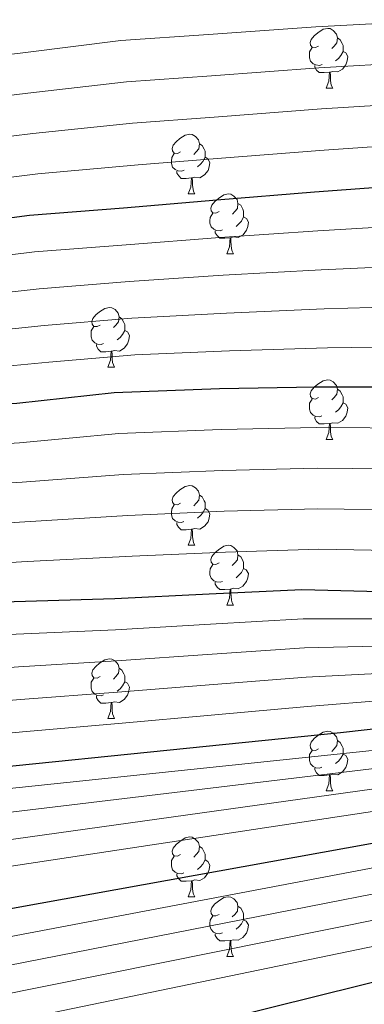
# Model space of a CAD drawing. Units: metres. Extents: x 585864 to 590356, y 4747083 to 4750110.
# Drawn here: x 587826 to 587884, y 4748918 to 4749083 of the extents above; entities that cross this region are included whole.
import ezdxf

# ---------------------------------------------------------------- set-up
doc = ezdxf.new("R2010")
doc.units = ezdxf.units.M
doc.header["$MEASUREMENT"] = 0
for name, color, linetype, lineweight in [('Level 36', 19, 'Continuous', 40), ('Level 4', 36, 'Continuous', 30), ('Level 5', 36, 'Continuous', 0)]:
    doc.layers.add(name, color=color, linetype=linetype, lineweight=lineweight)

msp = doc.modelspace()

# ---------------------------------------------------------------- linework, layer by layer
at = {"layer": 'Level 36', "color": 92, "linetype": 'Continuous', "lineweight": 0}
for points in [[(587876.17, 4749078.87, 0.01), (587875.64, 4749078.6, 0.01), (587875.11, 4749078.66, 0.01), (587874.84, 4749079.03, 0.01), (587874.79, 4749079.46, 0.01), (587874.95, 4749079.98, 0.01), (587875.43, 4749080.57, 0.01), (587876.06, 4749081.1, 0.01), (587876.96, 4749081.68, 0.01), (587877.71, 4749081.84, 0.01), (587878.14, 4749081.79, 0.01), (587878.66, 4749081.48, 0.01), (587879.2, 4749080.89, 0.01), (587879.36, 4749080.25, 0.01), (587879.24, 4749079.4, 0.01), (587878.82, 4749078.87, 0.01), (587878.4, 4749078.44, 0.01)], [(587879.36, 4749080.25, 0.01), (587879.83, 4749079.94, 0.01), (587880.14, 4749079.3, 0.01), (587880.3, 4749078.98, 0.01), (587880.3, 4749078.4, 0.01), (587880.3, 4749077.97, 0.01), (587879.94, 4749077.28, 0.01), (587879.52, 4749076.8, 0.01), (587879.04, 4749076.38, 0.01)], [(587876.76, 4749075.79, 0.01), (587876.33, 4749075.63, 0.01), (587875.74, 4749075.69, 0.01), (587875.27, 4749075.9, 0.01), (587874.84, 4749076.32, 0.01), (587874.63, 4749076.91, 0.01), (587874.63, 4749077.33, 0.01), (587874.68, 4749077.92, 0.01), (587875.11, 4749078.6, 0.01)], [(587880.3, 4749077.97, 0.01), (587880.76, 4749077.72, 0.01), (587881.1, 4749077.1, 0.01), (587881, 4749076.38, 0.01), (587880.78, 4749075.74, 0.01), (587880.2, 4749075, 0.01), (587879.4, 4749074.52, 0.01), (587878.56, 4749074.62, 0.01), (587878.12, 4749074.5, 0.01)], [(587878.02, 4749074.5, 0.01), (587877.12, 4749074.41, 0.01), (587876.28, 4749074.41, 0.01), (587875.86, 4749074.84, 0.01), (587875.54, 4749075.32, 0.01), (587875.54, 4749075.63, 0.01)], [(587877.47, 4749071.81, 0.01), (587877.9, 4749072.97, 0.01), (587878.02, 4749074.5, 0.01), (587878.12, 4749074.5, 0.01), (587878.16, 4749073.91, 0.01), (587878.2, 4749073.22, 0.01), (587878.26, 4749072.61, 0.01), (587878.38, 4749072.21, 0.01), (587878.6, 4749071.81, 0.01)], [(587877.47, 4749071.81, 0.01), (587878.6, 4749071.81, 0.01)], [(587852.98, 4749061.1, 0.01), (587852.45, 4749060.84, 0.01), (587851.92, 4749060.89, 0.01), (587851.66, 4749061.26, 0.01), (587851.6, 4749061.69, 0.01), (587851.76, 4749062.21, 0.01), (587852.24, 4749062.8, 0.01), (587852.88, 4749063.33, 0.01), (587853.78, 4749063.92, 0.01), (587854.52, 4749064.08, 0.01), (587854.95, 4749064.02, 0.01), (587855.48, 4749063.71, 0.01), (587856.01, 4749063.12, 0.01), (587856.17, 4749062.48, 0.01), (587856.06, 4749061.63, 0.01), (587855.63, 4749061.1, 0.01), (587855.21, 4749060.68, 0.01)], [(587856.17, 4749062.48, 0.01), (587856.64, 4749062.17, 0.01), (587856.96, 4749061.53, 0.01), (587857.12, 4749061.21, 0.01), (587857.12, 4749060.63, 0.01), (587857.12, 4749060.2, 0.01), (587856.75, 4749059.51, 0.01), (587856.33, 4749059.03, 0.01), (587855.85, 4749058.61, 0.01)], [(587853.57, 4749058.02, 0.01), (587853.14, 4749057.86, 0.01), (587852.56, 4749057.92, 0.01), (587852.08, 4749058.13, 0.01), (587851.66, 4749058.56, 0.01), (587851.44, 4749059.14, 0.01), (587851.44, 4749059.56, 0.01), (587851.5, 4749060.15, 0.01), (587851.92, 4749060.84, 0.01)], [(587857.12, 4749060.2, 0.01), (587857.57, 4749059.95, 0.01), (587857.92, 4749059.34, 0.01), (587857.81, 4749058.61, 0.01), (587857.6, 4749057.97, 0.01), (587857.01, 4749057.23, 0.01), (587856.22, 4749056.75, 0.01), (587855.37, 4749056.86, 0.01), (587854.94, 4749056.73, 0.01)], [(587854.83, 4749056.73, 0.01), (587853.94, 4749056.64, 0.01), (587853.09, 4749056.64, 0.01), (587852.67, 4749057.07, 0.01), (587852.35, 4749057.55, 0.01), (587852.35, 4749057.86, 0.01)], [(587854.28, 4749054.04, 0.01), (587854.72, 4749055.2, 0.01), (587854.83, 4749056.73, 0.01), (587854.94, 4749056.73, 0.01), (587854.97, 4749056.14, 0.01), (587855.01, 4749055.46, 0.01), (587855.08, 4749054.84, 0.01), (587855.19, 4749054.44, 0.01), (587855.41, 4749054.04, 0.01)], [(587854.28, 4749054.04, 0.01), (587855.41, 4749054.04, 0.01)], [(587859.46, 4749051.07, 0.01), (587858.93, 4749050.8, 0.01), (587858.4, 4749050.86, 0.01), (587858.13, 4749051.23, 0.01), (587858.08, 4749051.65, 0.01), (587858.24, 4749052.17, 0.01), (587858.72, 4749052.77, 0.01), (587859.35, 4749053.3, 0.01), (587860.25, 4749053.88, 0.01), (587861, 4749054.04, 0.01), (587861.42, 4749053.99, 0.01), (587861.95, 4749053.67, 0.01), (587862.48, 4749053.09, 0.01), (587862.64, 4749052.45, 0.01), (587862.53, 4749051.6, 0.01), (587862.11, 4749051.07, 0.01), (587861.69, 4749050.64, 0.01)], [(587862.64, 4749052.45, 0.01), (587863.12, 4749052.13, 0.01), (587863.43, 4749051.49, 0.01), (587863.59, 4749051.17, 0.01), (587863.59, 4749050.59, 0.01), (587863.59, 4749050.17, 0.01), (587863.22, 4749049.48, 0.01), (587862.8, 4749049, 0.01), (587862.32, 4749048.58, 0.01)], [(587860.04, 4749047.99, 0.01), (587859.62, 4749047.83, 0.01), (587859.03, 4749047.89, 0.01), (587858.56, 4749048.1, 0.01), (587858.13, 4749048.52, 0.01), (587857.92, 4749049.11, 0.01), (587857.92, 4749049.53, 0.01), (587857.97, 4749050.11, 0.01), (587858.4, 4749050.8, 0.01)], [(587863.59, 4749050.17, 0.01), (587864.05, 4749049.92, 0.01), (587864.39, 4749049.3, 0.01), (587864.28, 4749048.58, 0.01), (587864.07, 4749047.94, 0.01), (587863.49, 4749047.2, 0.01), (587862.69, 4749046.72, 0.01), (587861.84, 4749046.82, 0.01), (587861.41, 4749046.69, 0.01)], [(587861.3, 4749046.69, 0.01), (587860.41, 4749046.61, 0.01), (587859.57, 4749046.61, 0.01), (587859.14, 4749047.04, 0.01), (587858.82, 4749047.51, 0.01), (587858.82, 4749047.83, 0.01)], [(587860.76, 4749044.01, 0.01), (587861.19, 4749045.17, 0.01), (587861.3, 4749046.69, 0.01), (587861.41, 4749046.69, 0.01), (587861.45, 4749046.11, 0.01), (587861.48, 4749045.42, 0.01), (587861.55, 4749044.81, 0.01), (587861.67, 4749044.41, 0.01), (587861.88, 4749044.01, 0.01)], [(587860.76, 4749044.01, 0.01), (587861.88, 4749044.01, 0.01)], [(587839.48, 4749032.02, 0.01), (587838.95, 4749031.76, 0.01), (587838.42, 4749031.81, 0.01), (587838.15, 4749032.18, 0.01), (587838.1, 4749032.6, 0.01), (587838.26, 4749033.12, 0.01), (587838.74, 4749033.72, 0.01), (587839.37, 4749034.25, 0.01), (587840.27, 4749034.83, 0.01), (587841.02, 4749034.99, 0.01), (587841.44, 4749034.94, 0.01), (587841.97, 4749034.62, 0.01), (587842.5, 4749034.04, 0.01), (587842.66, 4749033.4, 0.01), (587842.55, 4749032.55, 0.01), (587842.13, 4749032.02, 0.01), (587841.71, 4749031.59, 0.01)], [(587842.66, 4749033.4, 0.01), (587843.14, 4749033.08, 0.01), (587843.45, 4749032.44, 0.01), (587843.61, 4749032.12, 0.01), (587843.61, 4749031.54, 0.01), (587843.61, 4749031.12, 0.01), (587843.24, 4749030.43, 0.01), (587842.82, 4749029.95, 0.01), (587842.34, 4749029.53, 0.01)], [(587840.06, 4749028.94, 0.01), (587839.64, 4749028.78, 0.01), (587839.05, 4749028.84, 0.01), (587838.58, 4749029.05, 0.01), (587838.15, 4749029.48, 0.01), (587837.94, 4749030.06, 0.01), (587837.94, 4749030.48, 0.01), (587837.99, 4749031.06, 0.01), (587838.42, 4749031.76, 0.01)], [(587843.61, 4749031.12, 0.01), (587844.07, 4749030.87, 0.01), (587844.41, 4749030.25, 0.01), (587844.3, 4749029.53, 0.01), (587844.09, 4749028.89, 0.01), (587843.51, 4749028.15, 0.01), (587842.71, 4749027.67, 0.01), (587841.86, 4749027.78, 0.01), (587841.43, 4749027.64, 0.01)], [(587841.32, 4749027.64, 0.01), (587840.43, 4749027.56, 0.01), (587839.59, 4749027.56, 0.01), (587839.16, 4749027.99, 0.01), (587838.84, 4749028.46, 0.01), (587838.84, 4749028.78, 0.01)], [(587840.78, 4749024.96, 0.01), (587841.21, 4749026.12, 0.01), (587841.32, 4749027.64, 0.01), (587841.43, 4749027.64, 0.01), (587841.47, 4749027.06, 0.01), (587841.5, 4749026.38, 0.01), (587841.57, 4749025.76, 0.01), (587841.69, 4749025.36, 0.01), (587841.9, 4749024.96, 0.01)], [(587840.78, 4749024.96, 0.01), (587841.9, 4749024.96, 0.01)], [(587876.17, 4749019.88, 0.01), (587875.64, 4749019.61, 0.01), (587875.11, 4749019.67, 0.01), (587874.84, 4749020.04, 0.01), (587874.79, 4749020.46, 0.01), (587874.95, 4749020.98, 0.01), (587875.43, 4749021.58, 0.01), (587876.06, 4749022.11, 0.01), (587876.96, 4749022.69, 0.01), (587877.71, 4749022.85, 0.01), (587878.13, 4749022.8, 0.01), (587878.66, 4749022.48, 0.01), (587879.19, 4749021.9, 0.01), (587879.35, 4749021.26, 0.01), (587879.24, 4749020.41, 0.01), (587878.82, 4749019.88, 0.01), (587878.4, 4749019.45, 0.01)], [(587879.35, 4749021.26, 0.01), (587879.83, 4749020.94, 0.01), (587880.14, 4749020.3, 0.01), (587880.3, 4749019.98, 0.01), (587880.3, 4749019.4, 0.01), (587880.3, 4749018.98, 0.01), (587879.93, 4749018.29, 0.01), (587879.51, 4749017.81, 0.01), (587879.03, 4749017.39, 0.01)], [(587876.75, 4749016.8, 0.01), (587876.33, 4749016.64, 0.01), (587875.74, 4749016.7, 0.01), (587875.27, 4749016.91, 0.01), (587874.84, 4749017.33, 0.01), (587874.63, 4749017.92, 0.01), (587874.63, 4749018.34, 0.01), (587874.68, 4749018.92, 0.01), (587875.11, 4749019.61, 0.01)], [(587880.3, 4749018.98, 0.01), (587880.76, 4749018.73, 0.01), (587881.1, 4749018.11, 0.01), (587880.99, 4749017.39, 0.01), (587880.78, 4749016.75, 0.01), (587880.2, 4749016.01, 0.01), (587879.4, 4749015.53, 0.01), (587878.55, 4749015.63, 0.01), (587878.12, 4749015.5, 0.01)], [(587878.01, 4749015.5, 0.01), (587877.12, 4749015.42, 0.01), (587876.28, 4749015.42, 0.01), (587875.85, 4749015.85, 0.01), (587875.53, 4749016.32, 0.01), (587875.53, 4749016.64, 0.01)], [(587877.47, 4749012.82, 0.01), (587877.9, 4749013.98, 0.01), (587878.01, 4749015.5, 0.01), (587878.12, 4749015.5, 0.01), (587878.16, 4749014.92, 0.01), (587878.19, 4749014.23, 0.01), (587878.26, 4749013.62, 0.01), (587878.38, 4749013.22, 0.01), (587878.59, 4749012.82, 0.01)], [(587877.47, 4749012.82, 0.01), (587878.59, 4749012.82, 0.01)], [(587852.98, 4749002.11, 0.01), (587852.45, 4749001.85, 0.01), (587851.92, 4749001.9, 0.01), (587851.66, 4749002.27, 0.01), (587851.6, 4749002.7, 0.01), (587851.76, 4749003.22, 0.01), (587852.24, 4749003.81, 0.01), (587852.88, 4749004.34, 0.01), (587853.78, 4749004.93, 0.01), (587854.52, 4749005.09, 0.01), (587854.95, 4749005.03, 0.01), (587855.48, 4749004.72, 0.01), (587856, 4749004.13, 0.01), (587856.16, 4749003.49, 0.01), (587856.06, 4749002.64, 0.01), (587855.63, 4749002.11, 0.01), (587855.21, 4749001.69, 0.01)], [(587856.16, 4749003.49, 0.01), (587856.64, 4749003.18, 0.01), (587856.96, 4749002.54, 0.01), (587857.12, 4749002.22, 0.01), (587857.12, 4749001.64, 0.01), (587857.12, 4749001.21, 0.01), (587856.74, 4749000.52, 0.01), (587856.32, 4749000.04, 0.01), (587855.84, 4748999.62, 0.01)], [(587853.56, 4748999.03, 0.01), (587853.14, 4748998.87, 0.01), (587852.56, 4748998.93, 0.01), (587852.08, 4748999.14, 0.01), (587851.66, 4748999.57, 0.01), (587851.44, 4749000.15, 0.01), (587851.44, 4749000.57, 0.01), (587851.5, 4749001.16, 0.01), (587851.92, 4749001.85, 0.01)], [(587857.12, 4749001.21, 0.01), (587857.57, 4749000.96, 0.01), (587857.92, 4749000.35, 0.01), (587857.8, 4748999.62, 0.01), (587857.6, 4748998.98, 0.01), (587857.01, 4748998.24, 0.01), (587856.22, 4748997.76, 0.01), (587855.36, 4748997.87, 0.01), (587854.94, 4748997.74, 0.01)], [(587854.82, 4748997.74, 0.01), (587853.94, 4748997.65, 0.01), (587853.09, 4748997.65, 0.01), (587852.66, 4748998.08, 0.01), (587852.34, 4748998.56, 0.01), (587852.34, 4748998.87, 0.01)], [(587854.28, 4748995.05, 0.01), (587854.72, 4748996.21, 0.01), (587854.82, 4748997.74, 0.01), (587854.94, 4748997.74, 0.01), (587854.97, 4748997.15, 0.01), (587855, 4748996.47, 0.01), (587855.08, 4748995.85, 0.01), (587855.19, 4748995.45, 0.01), (587855.4, 4748995.05, 0.01)], [(587854.28, 4748995.05, 0.01), (587855.4, 4748995.05, 0.01)], [(587859.46, 4748992.08, 0.01), (587858.92, 4748991.81, 0.01), (587858.4, 4748991.87, 0.01), (587858.13, 4748992.24, 0.01), (587858.08, 4748992.66, 0.01), (587858.24, 4748993.18, 0.01), (587858.72, 4748993.78, 0.01), (587859.35, 4748994.31, 0.01), (587860.25, 4748994.89, 0.01), (587861, 4748995.05, 0.01), (587861.42, 4748995, 0.01), (587861.95, 4748994.68, 0.01), (587862.48, 4748994.1, 0.01), (587862.64, 4748993.46, 0.01), (587862.53, 4748992.61, 0.01), (587862.1, 4748992.08, 0.01), (587861.68, 4748991.65, 0.01)], [(587862.64, 4748993.46, 0.01), (587863.12, 4748993.14, 0.01), (587863.43, 4748992.5, 0.01), (587863.59, 4748992.18, 0.01), (587863.59, 4748991.6, 0.01), (587863.59, 4748991.18, 0.01), (587863.22, 4748990.49, 0.01), (587862.8, 4748990.01, 0.01), (587862.32, 4748989.59, 0.01)], [(587860.04, 4748989, 0.01), (587859.62, 4748988.84, 0.01), (587859.03, 4748988.9, 0.01), (587858.56, 4748989.11, 0.01), (587858.13, 4748989.53, 0.01), (587857.92, 4748990.12, 0.01), (587857.92, 4748990.54, 0.01), (587857.97, 4748991.12, 0.01), (587858.4, 4748991.81, 0.01)], [(587863.59, 4748991.18, 0.01), (587864.04, 4748990.93, 0.01), (587864.39, 4748990.31, 0.01), (587864.28, 4748989.59, 0.01), (587864.07, 4748988.95, 0.01), (587863.48, 4748988.21, 0.01), (587862.69, 4748987.73, 0.01), (587861.84, 4748987.83, 0.01), (587861.41, 4748987.7, 0.01)], [(587861.3, 4748987.7, 0.01), (587860.41, 4748987.62, 0.01), (587859.56, 4748987.62, 0.01), (587859.14, 4748988.05, 0.01), (587858.82, 4748988.52, 0.01), (587858.82, 4748988.84, 0.01)], [(587860.76, 4748985.02, 0.01), (587861.19, 4748986.18, 0.01), (587861.3, 4748987.7, 0.01), (587861.41, 4748987.7, 0.01), (587861.44, 4748987.12, 0.01), (587861.48, 4748986.43, 0.01), (587861.55, 4748985.82, 0.01), (587861.66, 4748985.42, 0.01), (587861.88, 4748985.02, 0.01)], [(587860.76, 4748985.02, 0.01), (587861.88, 4748985.02, 0.01)], [(587839.48, 4748973.03, 0.01), (587838.95, 4748972.76, 0.01), (587838.42, 4748972.82, 0.01), (587838.15, 4748973.19, 0.01), (587838.1, 4748973.61, 0.01), (587838.26, 4748974.13, 0.01), (587838.74, 4748974.73, 0.01), (587839.37, 4748975.26, 0.01), (587840.27, 4748975.84, 0.01), (587841.02, 4748976, 0.01), (587841.44, 4748975.95, 0.01), (587841.97, 4748975.63, 0.01), (587842.5, 4748975.05, 0.01), (587842.66, 4748974.41, 0.01), (587842.55, 4748973.56, 0.01), (587842.13, 4748973.03, 0.01), (587841.71, 4748972.6, 0.01)], [(587842.66, 4748974.41, 0.01), (587843.14, 4748974.09, 0.01), (587843.45, 4748973.45, 0.01), (587843.61, 4748973.13, 0.01), (587843.61, 4748972.55, 0.01), (587843.61, 4748972.13, 0.01), (587843.24, 4748971.44, 0.01), (587842.82, 4748970.96, 0.01), (587842.34, 4748970.54, 0.01)], [(587840.06, 4748969.95, 0.01), (587839.64, 4748969.79, 0.01), (587839.05, 4748969.85, 0.01), (587838.58, 4748970.06, 0.01), (587838.15, 4748970.48, 0.01), (587837.94, 4748971.07, 0.01), (587837.94, 4748971.49, 0.01), (587837.99, 4748972.07, 0.01), (587838.42, 4748972.76, 0.01)], [(587843.61, 4748972.13, 0.01), (587844.07, 4748971.88, 0.01), (587844.41, 4748971.26, 0.01), (587844.3, 4748970.54, 0.01), (587844.09, 4748969.9, 0.01), (587843.51, 4748969.16, 0.01), (587842.71, 4748968.68, 0.01), (587841.86, 4748968.78, 0.01), (587841.43, 4748968.65, 0.01)], [(587841.32, 4748968.65, 0.01), (587840.43, 4748968.57, 0.01), (587839.59, 4748968.57, 0.01), (587839.16, 4748969, 0.01), (587838.84, 4748969.47, 0.01), (587838.84, 4748969.79, 0.01)], [(587840.78, 4748965.97, 0.01), (587841.21, 4748967.13, 0.01), (587841.32, 4748968.65, 0.01), (587841.43, 4748968.65, 0.01), (587841.47, 4748968.07, 0.01), (587841.5, 4748967.38, 0.01), (587841.57, 4748966.77, 0.01), (587841.69, 4748966.37, 0.01), (587841.9, 4748965.97, 0.01)], [(587840.78, 4748965.97, 0.01), (587841.9, 4748965.97, 0.01)], [(587876.17, 4748960.89, 0.01), (587875.64, 4748960.62, 0.01), (587875.11, 4748960.68, 0.01), (587874.84, 4748961.05, 0.01), (587874.79, 4748961.47, 0.01), (587874.95, 4748961.99, 0.01), (587875.43, 4748962.59, 0.01), (587876.06, 4748963.12, 0.01), (587876.96, 4748963.7, 0.01), (587877.71, 4748963.86, 0.01), (587878.13, 4748963.81, 0.01), (587878.66, 4748963.49, 0.01), (587879.19, 4748962.91, 0.01), (587879.35, 4748962.27, 0.01), (587879.24, 4748961.42, 0.01), (587878.82, 4748960.89, 0.01), (587878.4, 4748960.46, 0.01)], [(587879.35, 4748962.27, 0.01), (587879.83, 4748961.95, 0.01), (587880.14, 4748961.31, 0.01), (587880.3, 4748960.99, 0.01), (587880.3, 4748960.41, 0.01), (587880.3, 4748959.99, 0.01), (587879.93, 4748959.3, 0.01), (587879.51, 4748958.82, 0.01), (587879.03, 4748958.4, 0.01)], [(587876.75, 4748957.81, 0.01), (587876.33, 4748957.65, 0.01), (587875.74, 4748957.71, 0.01), (587875.27, 4748957.92, 0.01), (587874.84, 4748958.34, 0.01), (587874.63, 4748958.93, 0.01), (587874.63, 4748959.35, 0.01), (587874.68, 4748959.93, 0.01), (587875.11, 4748960.62, 0.01)], [(587880.3, 4748959.99, 0.01), (587880.76, 4748959.74, 0.01), (587881.1, 4748959.12, 0.01), (587880.99, 4748958.4, 0.01), (587880.78, 4748957.76, 0.01), (587880.2, 4748957.02, 0.01), (587879.4, 4748956.54, 0.01), (587878.55, 4748956.64, 0.01), (587878.12, 4748956.51, 0.01)], [(587878.01, 4748956.51, 0.01), (587877.12, 4748956.43, 0.01), (587876.28, 4748956.43, 0.01), (587875.85, 4748956.86, 0.01), (587875.53, 4748957.33, 0.01), (587875.53, 4748957.65, 0.01)], [(587877.47, 4748953.83, 0.01), (587877.9, 4748954.99, 0.01), (587878.01, 4748956.51, 0.01), (587878.12, 4748956.51, 0.01), (587878.16, 4748955.93, 0.01), (587878.19, 4748955.24, 0.01), (587878.26, 4748954.63, 0.01), (587878.38, 4748954.23, 0.01), (587878.59, 4748953.83, 0.01)], [(587877.47, 4748953.83, 0.01), (587878.59, 4748953.83, 0.01)], [(587852.98, 4748943.12, 0.01), (587852.45, 4748942.85, 0.01), (587851.92, 4748942.91, 0.01), (587851.65, 4748943.28, 0.01), (587851.6, 4748943.7, 0.01), (587851.76, 4748944.22, 0.01), (587852.24, 4748944.82, 0.01), (587852.87, 4748945.35, 0.01), (587853.77, 4748945.93, 0.01), (587854.52, 4748946.09, 0.01), (587854.94, 4748946.04, 0.01), (587855.47, 4748945.72, 0.01), (587856, 4748945.14, 0.01), (587856.16, 4748944.5, 0.01), (587856.05, 4748943.65, 0.01), (587855.63, 4748943.12, 0.01), (587855.21, 4748942.69, 0.01)], [(587856.16, 4748944.5, 0.01), (587856.64, 4748944.18, 0.01), (587856.95, 4748943.54, 0.01), (587857.11, 4748943.22, 0.01), (587857.11, 4748942.64, 0.01), (587857.11, 4748942.22, 0.01), (587856.74, 4748941.53, 0.01), (587856.32, 4748941.05, 0.01), (587855.84, 4748940.63, 0.01)], [(587853.56, 4748940.04, 0.01), (587853.14, 4748939.88, 0.01), (587852.55, 4748939.94, 0.01), (587852.08, 4748940.15, 0.01), (587851.65, 4748940.57, 0.01), (587851.44, 4748941.16, 0.01), (587851.44, 4748941.58, 0.01), (587851.49, 4748942.16, 0.01), (587851.92, 4748942.85, 0.01)], [(587857.11, 4748942.22, 0.01), (587857.57, 4748941.97, 0.01), (587857.91, 4748941.35, 0.01), (587857.8, 4748940.63, 0.01), (587857.59, 4748939.99, 0.01), (587857.01, 4748939.25, 0.01), (587856.21, 4748938.77, 0.01), (587855.36, 4748938.87, 0.01), (587854.93, 4748938.74, 0.01)], [(587854.82, 4748938.74, 0.01), (587853.93, 4748938.66, 0.01), (587853.09, 4748938.66, 0.01), (587852.66, 4748939.09, 0.01), (587852.34, 4748939.56, 0.01), (587852.34, 4748939.88, 0.01)], [(587854.28, 4748936.06, 0.01), (587854.71, 4748937.22, 0.01), (587854.82, 4748938.74, 0.01), (587854.93, 4748938.74, 0.01), (587854.97, 4748938.16, 0.01), (587855, 4748937.47, 0.01), (587855.07, 4748936.86, 0.01), (587855.19, 4748936.46, 0.01), (587855.4, 4748936.06, 0.01)], [(587854.28, 4748936.06, 0.01), (587855.4, 4748936.06, 0.01)], [(587859.45, 4748933.08, 0.01), (587858.92, 4748932.82, 0.01), (587858.39, 4748932.87, 0.01), (587858.13, 4748933.24, 0.01), (587858.07, 4748933.67, 0.01), (587858.23, 4748934.19, 0.01), (587858.71, 4748934.78, 0.01), (587859.35, 4748935.31, 0.01), (587860.25, 4748935.9, 0.01), (587860.99, 4748936.06, 0.01), (587861.42, 4748936, 0.01), (587861.95, 4748935.69, 0.01), (587862.48, 4748935.1, 0.01), (587862.64, 4748934.46, 0.01), (587862.53, 4748933.61, 0.01), (587862.1, 4748933.08, 0.01), (587861.68, 4748932.66, 0.01)], [(587862.64, 4748934.46, 0.01), (587863.11, 4748934.15, 0.01), (587863.43, 4748933.51, 0.01), (587863.59, 4748933.19, 0.01), (587863.59, 4748932.61, 0.01), (587863.59, 4748932.18, 0.01), (587863.22, 4748931.49, 0.01), (587862.8, 4748931.01, 0.01), (587862.32, 4748930.59, 0.01)], [(587860.04, 4748930, 0.01), (587859.61, 4748929.84, 0.01), (587859.03, 4748929.9, 0.01), (587858.55, 4748930.11, 0.01), (587858.13, 4748930.54, 0.01), (587857.91, 4748931.12, 0.01), (587857.91, 4748931.54, 0.01), (587857.97, 4748932.13, 0.01), (587858.39, 4748932.82, 0.01)], [(587863.59, 4748932.18, 0.01), (587864.04, 4748931.93, 0.01), (587864.39, 4748931.32, 0.01), (587864.28, 4748930.59, 0.01), (587864.07, 4748929.95, 0.01), (587863.48, 4748929.21, 0.01), (587862.69, 4748928.73, 0.01), (587861.84, 4748928.84, 0.01), (587861.41, 4748928.71, 0.01)], [(587861.3, 4748928.71, 0.01), (587860.41, 4748928.62, 0.01), (587859.56, 4748928.62, 0.01), (587859.14, 4748929.05, 0.01), (587858.82, 4748929.53, 0.01), (587858.82, 4748929.84, 0.01)], [(587860.75, 4748926.02, 0.01), (587861.19, 4748927.18, 0.01), (587861.3, 4748928.71, 0.01), (587861.41, 4748928.71, 0.01), (587861.44, 4748928.12, 0.01), (587861.48, 4748927.44, 0.01), (587861.55, 4748926.82, 0.01), (587861.66, 4748926.42, 0.01), (587861.88, 4748926.02, 0.01)], [(587860.75, 4748926.02, 0.01), (587861.88, 4748926.02, 0.01)]]:
    msp.add_polyline3d(points, dxfattribs=at)
at = {"layer": 'Level 4', "color": 36, "linetype": 'Continuous', "lineweight": 30}
for points in [[(587675.97, 4749032.56, 1050.01), (587730.01, 4749038.6, 1050.01), (587746.37, 4749039.44, 1050.01), (587762.24, 4749041.2, 1050.01), (587779.07, 4749043.72, 1050.01), (587796.06, 4749045.77, 1050.01), (587811.49, 4749048.36, 1050.01), (587827.61, 4749050.47, 1050.01), (587843.39, 4749051.69, 1050.01), (587859.07, 4749053.03, 1050.01), (587875.52, 4749054.38, 1050.01), (587891.49, 4749055.59, 1050.01), (587907.68, 4749056.33, 1050.01), (587979.87, 4749053.61, 1050.01), (587997.98, 4749053.48, 1050.01), (588013.28, 4749053.38, 1050.01), (588029.98, 4749053.35, 1050.01), (588046.37, 4749053.35, 1050.01), (588061.69, 4749053.35, 1050.01)], [(587676.77, 4749004.72, 1075.01), (587757.76, 4749014.44, 1075.01), (587775.77, 4749015.56, 1075.01), (587791.65, 4749016.27, 1075.01), (587809.02, 4749017.84, 1075.01), (587825.47, 4749018.92, 1075.01), (587841.85, 4749020.72, 1075.01), (587859.55, 4749021.35, 1075.01), (587875.71, 4749021.64, 1075.01), (587893.82, 4749021.64, 1075.01), (587909.02, 4749021.64, 1075.01), (587970.75, 4749016.84, 1075.01), (587986.78, 4749015.46, 1075.01), (588002.59, 4749014.41, 1075.01), (588018.14, 4749013.9, 1075.01), (588035.04, 4749012.1, 1075.01), (588050.36, 4749011.85, 1075.01), (588067.55, 4749011.24, 1075.01)], [(587673.6, 4748968.7, 1100.01), (587712.54, 4748977.72, 1100.01), (587714.65, 4748977.72, 1100.01), (587730.59, 4748977.72, 1100.01), (587746.49, 4748978.56, 1100.01), (587762.68, 4748979.87, 1100.01), (587778.78, 4748981.28, 1100.01), (587794.2, 4748983.04, 1100.01), (587809.6, 4748984.64, 1100.01), (587825.02, 4748985.63, 1100.01), (587841.92, 4748986.14, 1100.01), (587857.79, 4748986.91, 1100.01), (587873.37, 4748987.64, 1100.01), (587888.64, 4748987.23, 1100.01), (587972.57, 4748985.91, 1100.01), (587988.48, 4748985.88, 1100.01), (588006.43, 4748985.94, 1100.01), (588022.11, 4748985.43, 1100.01), (588040.95, 4748986.78, 1100.01), (588058.88, 4748988.63, 1100.01)], [(587447.72, 4748943.42, 1125.01), (587453.31, 4748942.95, 1125.01), (587469.66, 4748942.34, 1125.01), (587486.46, 4748942.43, 1125.01), (587503.45, 4748943.14, 1125.01), (587521.12, 4748945.34, 1125.01), (587538.68, 4748946.94, 1125.01), (587555.1, 4748949.95, 1125.01), (587571.39, 4748950.91, 1125.01), (587588.99, 4748950.91, 1125.01), (587604.35, 4748950.91, 1125.01), (587619.68, 4748950.91, 1125.01), (587637.95, 4748950.91, 1125.01), (587653.08, 4748950.91, 1125.01), (587670.65, 4748950.91, 1125.01), (587792.83, 4748954.78, 1125.01), (587879.87, 4748963.64, 1125.01), (588008.7, 4748978.1, 1125.01), (588026.39, 4748976.56, 1125.01), (588044.63, 4748978.35, 1125.01), (588060.34, 4748980.06, 1125.01)], [(587663.96, 4748923.04, 1150.01), (587770.17, 4748931.07, 1150.01), (587820.67, 4748933.4, 1150.01), (587936.99, 4748954.39, 1150.01), (587938.17, 4748954.97, 1150.01), (587939.74, 4748955.29, 1150.01), (587955.64, 4748958.1, 1150.01), (587972.03, 4748959.96, 1150.01), (587989.37, 4748962.39, 1150.01), (588005.79, 4748964.41, 1150.01), (588024.12, 4748965.27, 1150.01), (588039.32, 4748967.1, 1150.01), (588055.96, 4748969.08, 1150.01)], [(587650.68, 4748902.53, 1175.01), (587767.61, 4748903.87, 1175.01), (587792, 4748906.3, 1175.01), (587812.7, 4748908.54, 1175.01), (587828.92, 4748910.84, 1175.01), (587845.47, 4748913.28, 1175.01), (587861.12, 4748915.71, 1175.01), (587912.35, 4748928.41, 1175.01), (587926.94, 4748932.31, 1175.01), (587986.56, 4748944.31, 1175.01), (588002.17, 4748945.72, 1175.01), (588018.4, 4748947.77, 1175.01), (588036.32, 4748949.78, 1175.01), (588051.84, 4748952.12, 1175.01), (588068.22, 4748954.07, 1175.01)]]:
    msp.add_polyline3d(points, dxfattribs=at)
at = {"layer": 'Level 5', "color": 36, "linetype": 'Continuous', "lineweight": 0}
for points in [[(587673.95, 4749056.52, 1030.01), (587745.35, 4749064.2, 1030.01), (587762.09, 4749065.89, 1030.01), (587766.24, 4749066.72, 1030.01), (587781.8, 4749070.37, 1030.01), (587796.96, 4749073.77, 1030.01), (587811.5984, 4749075.9145, 1030.01), (587826.5085, 4749077.7217, 1030.01), (587842.9487, 4749079.8087, 1030.01), (587857.7087, 4749080.8361, 1030.01), (587875.7487, 4749082.0829, 1030.01), (587891.4287, 4749082.9201, 1030.01), (587951.238, 4749082.98, 1030.01), (587968.7678, 4749082.847, 1030.01), (587984.5976, 4749082.8144, 1030.01), (588001.9874, 4749083.0914, 1030.01), (588018.8472, 4749083.0785, 1030.01), (588034.9771, 4749083.5558, 1030.01)], [(587673.91, 4749050.53, 1035.01), (587746.03, 4749058.06, 1035.01), (587762.68, 4749059.8, 1035.01), (587767.62, 4749060.7, 1035.01), (587783.47, 4749063.99, 1035.01), (587798.59, 4749067.08, 1035.01), (587812.5671, 4749069.1551, 1035.01), (587827.3273, 4749070.9524, 1035.01), (587843.9174, 4749072.8494, 1035.01), (587858.1775, 4749073.8968, 1035.01), (587876.1975, 4749075.1936, 1035.01), (587891.7575, 4749076.1009, 1035.01), (587951.2667, 4749075.9108, 1035.01), (587968.7665, 4749075.6379, 1035.01), (587984.6263, 4749075.4952, 1035.01), (588002.1461, 4749075.6822, 1035.01), (588018.8459, 4749075.6494, 1035.01), (588035.2658, 4749076.0066, 1035.01), (588051.4356, 4749076.1239, 1035.01), (588067.1355, 4749076.4312, 1035.01)], [(587673.87, 4749044.54, 1040.01), (587746.71, 4749051.92, 1040.01), (587763.27, 4749053.71, 1040.01), (587768.99, 4749054.67, 1040.01), (587785.14, 4749057.61, 1040.01), (587800.23, 4749060.4, 1040.01), (587813.5459, 4749062.3957, 1040.01), (587828.1461, 4749064.1831, 1040.01), (587844.8862, 4749065.9, 1040.01), (587858.6362, 4749066.9576, 1040.01), (587876.6462, 4749068.3144, 1040.01), (587892.0962, 4749069.2816, 1040.01), (587951.3055, 4749068.8317, 1040.01), (587968.7652, 4749068.4388, 1040.01), (587984.6649, 4749068.1861, 1040.01), (588002.3248, 4749068.2731, 1040.01), (588018.8546, 4749068.2203, 1040.01), (588035.5644, 4749068.4575, 1040.01), (588051.5342, 4749068.5348, 1040.01), (588067.3941, 4749068.742, 1040.01)], [(587673.84, 4749038.55, 1045.01), (587747.4, 4749045.77, 1045.01), (587763.86, 4749047.62, 1045.01), (587770.37, 4749048.65, 1045.01), (587786.81, 4749051.24, 1045.01), (587801.86, 4749053.71, 1045.01), (587814.5247, 4749055.6364, 1045.01), (587828.9748, 4749057.4137, 1045.01), (587845.8649, 4749058.9407, 1045.01), (587859.1149, 4749060.0183, 1045.01), (587877.105, 4749061.4151, 1045.01), (587892.435, 4749062.4724, 1045.01), (587951.3542, 4749061.7625, 1045.01), (587968.7739, 4749061.2296, 1045.01), (587984.6936, 4749060.877, 1045.01), (588002.4834, 4749060.864, 1045.01), (588018.8532, 4749060.8012, 1045.01), (588035.843, 4749060.8983, 1045.01), (588051.6129, 4749060.9357, 1045.01), (588067.6527, 4749061.0429, 1045.01)], [(587675.94, 4749026.96, 1055.01), (587730.62, 4749033.18, 1055.01), (587746.63, 4749034.2, 1055.01), (587762.82, 4749035.94, 1055.01), (587779.91, 4749038.16, 1055.01), (587796.76, 4749040.01, 1055.01), (587812.5023, 4749042.3583, 1055.01), (587828.4225, 4749044.2954, 1055.01), (587843.8625, 4749045.5226, 1055.01), (587859.6125, 4749046.7098, 1055.01), (587876.0526, 4749047.8269, 1055.01), (587892.0025, 4749048.8041, 1055.01), (587907.9925, 4749049.3913, 1055.01), (587979.591, 4749046.1196, 1055.01), (587997.9307, 4749045.7266, 1055.01), (588013.2305, 4749045.524, 1055.01), (588029.9703, 4749045.2112, 1055.01), (588046.37, 4749045.0584, 1055.01), (588061.6898, 4749044.9659, 1055.01)], [(587675.92, 4749021.36, 1060.01), (587731.23, 4749027.75, 1060.01), (587746.9, 4749028.96, 1060.01), (587763.4, 4749030.68, 1060.01), (587780.74, 4749032.59, 1060.01), (587797.45, 4749034.25, 1060.01), (587813.5012, 4749036.3489, 1060.01), (587829.2314, 4749038.116, 1060.01), (587844.3414, 4749039.3633, 1060.01), (587860.1614, 4749040.3805, 1060.01), (587876.5914, 4749041.2776, 1060.01), (587892.5213, 4749042.0148, 1060.01), (587908.3112, 4749042.4521, 1060.01), (587979.3097, 4749038.6406, 1060.01), (587997.8693, 4749037.9775, 1060.01), (588013.1791, 4749037.6649, 1060.01), (588029.9488, 4749037.0722, 1060.01), (588046.3685, 4749036.7794, 1060.01), (588061.6883, 4749036.5869, 1060.01)], [(587675.9, 4749015.75, 1065.01), (587731.84, 4749022.33, 1065.01), (587747.17, 4749023.72, 1065.01), (587763.99, 4749025.42, 1065.01), (587781.58, 4749027.03, 1065.01), (587798.14, 4749028.5, 1065.01), (587814.5101, 4749030.3394, 1065.01), (587830.0402, 4749031.9466, 1065.01), (587844.8203, 4749033.194, 1065.01), (587860.7002, 4749034.0512, 1065.01), (587877.1202, 4749034.7383, 1065.01), (587893.0401, 4749035.2156, 1065.01), (587908.6199, 4749035.5029, 1065.01), (587979.0183, 4749031.1515, 1065.01), (587997.8179, 4749030.2284, 1065.01), (588013.1277, 4749029.7859, 1065.01), (588029.9373, 4749028.9332, 1065.01), (588046.367, 4749028.4904, 1065.01), (588061.6868, 4749028.2079, 1065.01)], [(587675.88, 4749010.15, 1070.01), (587732.44, 4749016.9, 1070.01), (587747.43, 4749018.48, 1070.01), (587764.57, 4749020.16, 1070.01), (587782.41, 4749021.46, 1070.01), (587798.84, 4749022.74, 1070.01), (587815.519, 4749024.34, 1070.01), (587830.8491, 4749025.7772, 1070.01), (587845.2892, 4749027.0246, 1070.01), (587861.2391, 4749027.7218, 1070.01), (587877.659, 4749028.189, 1070.01), (587893.5588, 4749028.4263, 1070.01), (587908.9387, 4749028.5637, 1070.01), (587978.737, 4749023.6625, 1070.01), (587997.7565, 4749022.4794, 1070.01), (588013.0763, 4749021.9269, 1070.01), (588029.9158, 4749020.7941, 1070.01), (588046.3655, 4749020.2014, 1070.01), (588061.6853, 4749019.8289, 1070.01)], [(587678, 4748997.95, 1080.01), (587776.2, 4749008.69, 1080.01), (587791.94, 4749009.6, 1080.01), (587809.62, 4749011.23, 1080.01), (587825.91, 4749012.28, 1080.01), (587842.61, 4749013.84, 1080.01), (587859.7967, 4749014.4937, 1080.01), (587875.8266, 4749014.8309, 1080.01), (587893.8164, 4749014.7379, 1080.01), (587909.0162, 4749014.6953, 1080.01), (587970.2747, 4749010.6654, 1080.01), (587986.2743, 4749009.5529, 1080.01), (588002.214, 4749008.7103, 1080.01), (588017.9637, 4749008.2377, 1080.01), (588034.4933, 4749006.915, 1080.01), (588050.2831, 4749007.0223, 1080.01), (588067.3929, 4749006.7595, 1080.01)], [(587679.24, 4748991.18, 1085.01), (587776.63, 4749001.82, 1085.01), (587792.24, 4749002.93, 1085.01), (587810.22, 4749004.62, 1085.01), (587826.35, 4749005.64, 1085.01), (587843.36, 4749006.96, 1085.01), (587860.0455, 4749007.6345, 1085.01), (587875.9454, 4749008.0117, 1085.01), (587893.8151, 4749007.8387, 1085.01), (587909.0249, 4749007.7462, 1085.01), (587969.7936, 4749004.4963, 1085.01), (587985.7733, 4749003.6337, 1085.01), (588001.833, 4749003.011, 1085.01), (588017.7727, 4749002.5684, 1085.01), (588033.9424, 4749001.7258, 1085.01), (588050.2022, 4749002.1929, 1085.01), (588067.2321, 4749002.2801, 1085.01)], [(587680.48, 4748984.41, 1090.01), (587777.06, 4748994.95, 1090.01), (587792.53, 4748996.26, 1090.01), (587810.81, 4748998.01, 1090.01), (587826.79, 4748998.99, 1090.01), (587844.11, 4749000.08, 1090.01), (587860.2942, 4749000.7652, 1090.01), (587876.0741, 4749001.1925, 1090.01), (587893.8239, 4749000.9396, 1090.01), (587909.0237, 4749000.797, 1090.01), (587969.3125, 4748998.3171, 1090.01), (587985.2622, 4748997.7245, 1090.01), (588001.4519, 4748997.3218, 1090.01), (588017.5817, 4748996.9091, 1090.01), (588033.3914, 4748996.5365, 1090.01), (588050.1214, 4748997.3635, 1090.01), (588067.0713, 4748997.8006, 1090.01)], [(587681.72, 4748977.64, 1095.01), (587777.48, 4748988.07, 1095.01), (587792.83, 4748989.58, 1095.01), (587811.41, 4748991.4, 1095.01), (587827.23, 4748992.35, 1095.01), (587844.86, 4748993.2, 1095.01), (587860.543, 4748993.906, 1095.01), (587876.2029, 4748994.3833, 1095.01), (587893.8226, 4748994.0404, 1095.01), (587909.0224, 4748993.8478, 1095.01), (587968.8314, 4748992.1479, 1095.01), (587984.7511, 4748991.7953, 1095.01), (588001.0709, 4748991.6225, 1095.01), (588017.4007, 4748991.2498, 1095.01), (588032.8405, 4748991.3472, 1095.01), (588050.0405, 4748992.5441, 1095.01), (588066.9204, 4748993.3212, 1095.01)], [(587674.59, 4748965.19, 1105.01), (587713.71, 4748972.66, 1105.01), (587730.59, 4748972.74, 1105.01), (587746.76, 4748973.52, 1105.01), (587763.11, 4748974.67, 1105.01), (587779.25, 4748975.9, 1105.01), (587794.84, 4748977.48, 1105.01), (587810.18, 4748979.06, 1105.01), (587825.37, 4748980.15, 1105.01), (587842.0809, 4748980.8807, 1105.01), (587858.0409, 4748981.8279, 1105.01), (587873.6008, 4748982.7252, 1105.01), (587888.5106, 4748982.6926, 1105.01), (587988.4697, 4748983.8656, 1105.01), (588006.4395, 4748984.3325, 1105.01), (588022.0492, 4748983.7399, 1105.01), (588041.0693, 4748985.0265, 1105.01), (588059.0494, 4748986.9033, 1105.01)], [(587675.58, 4748961.68, 1110.01), (587714.89, 4748967.6, 1110.01), (587730.59, 4748967.76, 1110.01), (587747.02, 4748968.48, 1110.01), (587763.53, 4748969.48, 1110.01), (587779.72, 4748970.53, 1110.01), (587795.47, 4748971.92, 1110.01), (587810.76, 4748973.49, 1110.01), (587825.73, 4748974.67, 1110.01), (587842.2399, 4748975.6313, 1110.01), (587858.2799, 4748976.7485, 1110.01), (587873.8399, 4748977.8257, 1110.01), (587888.3898, 4748978.1632, 1110.01), (587988.4693, 4748981.8558, 1110.01), (588006.4392, 4748982.7127, 1110.01), (588021.9989, 4748982.0401, 1110.01), (588041.1989, 4748983.2767, 1110.01), (588059.2291, 4748985.1835, 1110.01)], [(587676.57, 4748958.18, 1115.01), (587716.06, 4748962.54, 1115.01), (587730.59, 4748962.78, 1115.01), (587747.28, 4748963.44, 1115.01), (587763.95, 4748964.28, 1115.01), (587780.19, 4748965.16, 1115.01), (587796.11, 4748966.36, 1115.01), (587811.33, 4748967.92, 1115.01), (587826.08, 4748969.19, 1115.01), (587842.399, 4748970.3719, 1115.01), (587858.529, 4748971.679, 1115.01), (587874.0691, 4748972.9163, 1115.01), (587888.269, 4748973.6238, 1115.01), (587988.4589, 4748979.8461, 1115.01), (588006.449, 4748981.0929, 1115.01), (588021.9386, 4748980.3503, 1115.01), (588041.3186, 4748981.5369, 1115.01), (588059.4087, 4748983.4536, 1115.01)], [(587677.56, 4748954.67, 1120.01), (587717.23, 4748957.48, 1120.01), (587730.59, 4748957.79, 1120.01), (587747.55, 4748958.4, 1120.01), (587764.37, 4748959.09, 1120.01), (587780.66, 4748959.78, 1120.01), (587796.74, 4748960.8, 1120.01), (587811.91, 4748962.35, 1120.01), (587826.43, 4748963.72, 1120.01), (587842.548, 4748965.1225, 1120.01), (587858.7681, 4748966.5996, 1120.01), (587874.2982, 4748968.0068, 1120.01), (587888.1382, 4748969.0943, 1120.01), (587988.4586, 4748977.8363, 1120.01), (588006.4487, 4748979.4731, 1120.01), (588021.8883, 4748978.6506, 1120.01), (588041.4383, 4748979.7971, 1120.01), (588059.5884, 4748981.7238, 1120.01)], [(587403.61, 4748940.37, 1130.01), (587420.8, 4748939.76, 1130.01), (587437.56, 4748939.32, 1130.01), (587452.9, 4748938.18, 1130.01), (587469.48, 4748937.5, 1130.01), (587486.49, 4748937.57, 1130.01), (587503.66, 4748938.13, 1130.01), (587521.8, 4748939.9, 1130.01), (587539.21, 4748941.18, 1130.01), (587556.27, 4748943.58, 1130.01), (587571.78, 4748944.35, 1130.01), (587588.99, 4748944.35, 1130.01), (587604.35, 4748944.37, 1130.01), (587619.68, 4748944.48, 1130.01), (587637.95, 4748944.82, 1130.01), (587653.08, 4748945.15, 1130.01), (587670.65, 4748945.44, 1130.01), (587804.95, 4748952.2, 1130.01), (587911.34, 4748963.37, 1130.01), (587998.28, 4748973.8, 1130.01), (588009.61, 4748975.17, 1130.01), (588026.2, 4748974.33, 1130.01), (588044.84, 4748976.25, 1130.01), (588060.5678, 4748978.0041, 1130.01)], [(587403.61, 4748936.42, 1135.01), (587420.8, 4748935.19, 1135.01), (587437.55, 4748934.36, 1135.01), (587452.5, 4748933.41, 1135.01), (587469.3, 4748932.66, 1135.01), (587486.52, 4748932.71, 1135.01), (587503.87, 4748933.13, 1135.01), (587522.48, 4748934.45, 1135.01), (587539.74, 4748935.41, 1135.01), (587557.44, 4748937.22, 1135.01), (587572.16, 4748937.79, 1135.01), (587588.99, 4748937.79, 1135.01), (587604.35, 4748937.83, 1135.01), (587619.68, 4748938.05, 1135.01), (587637.95, 4748938.72, 1135.01), (587653.08, 4748939.4, 1135.01), (587670.65, 4748939.96, 1135.01), (587810.38, 4748948.57, 1135.01), (587921, 4748961.82, 1135.01), (587996.74, 4748971.1, 1135.01), (588010.99, 4748972.6, 1135.01), (588026, 4748972.11, 1135.01), (588045.05, 4748974.15, 1135.01), (588060.7874, 4748975.9443, 1135.01)], [(587403.61, 4748932.46, 1140.01), (587420.8, 4748930.63, 1140.01), (587437.54, 4748929.39, 1140.01), (587452.09, 4748928.64, 1140.01), (587469.12, 4748927.83, 1140.01), (587486.54, 4748927.84, 1140.01), (587504.08, 4748928.12, 1140.01), (587523.16, 4748929.01, 1140.01), (587540.26, 4748929.65, 1140.01), (587558.6, 4748930.85, 1140.01), (587572.55, 4748931.23, 1140.01), (587588.99, 4748931.23, 1140.01), (587604.35, 4748931.3, 1140.01), (587619.68, 4748931.62, 1140.01), (587637.95, 4748932.63, 1140.01), (587653.08, 4748933.64, 1140.01), (587670.65, 4748934.49, 1140.01), (587815.21, 4748944.35, 1140.01), (587924.09, 4748959.51, 1140.01), (587997.51, 4748968.78, 1140.01), (588011.59, 4748970.42, 1140.01), (588025.81, 4748969.88, 1140.01), (588045.2469, 4748972.0474, 1140.01), (588061.007, 4748973.8845, 1140.01)], [(587670.65, 4748929.02, 1145.01), (587813.4, 4748939.52, 1145.01), (587915.2, 4748954.87, 1145.01), (587960.03, 4748962.21, 1145.01), (588000.99, 4748966.85, 1145.01), (588011.98, 4748968.05, 1145.01), (588025.6163, 4748967.6512, 1145.01), (588045.4565, 4748969.9476, 1145.01), (588061.2366, 4748971.8247, 1145.01)], [(587664.3118, 4748918.9682, 1155.01), (587820.8917, 4748928.6906, 1155.01), (587939.9844, 4748951.2577, 1155.01), (587956.3347, 4748954.2446, 1155.01), (587972.4449, 4748956.3316, 1155.01), (587989.8651, 4748958.8684, 1155.01), (588006.2253, 4748960.8153, 1155.01), (588024.2753, 4748961.9222, 1155.01), (588039.7154, 4748963.7793, 1155.01), (588056.3456, 4748965.8263, 1155.01)], [(587664.6511, 4748914.8987, 1160.01), (587821.1009, 4748923.9711, 1160.01), (587941.7937, 4748947.5378, 1160.01), (587957.014, 4748950.3849, 1160.01), (587972.8542, 4748952.702, 1160.01), (587990.3645, 4748955.3487, 1160.01), (588006.6746, 4748957.2257, 1160.01), (588024.4447, 4748958.5625, 1160.01), (588040.1248, 4748960.4697, 1160.01), (588056.735, 4748962.5766, 1160.01)], [(587664.9903, 4748910.839, 1165.01), (587821.32, 4748919.2616, 1165.01), (587943.593, 4748943.818, 1165.01), (587957.7033, 4748946.5053, 1165.01), (587973.2636, 4748949.0723, 1165.01), (587990.8539, 4748951.829, 1165.01), (588007.114, 4748953.6361, 1165.01), (588024.6041, 4748955.2129, 1165.01), (588040.5242, 4748957.16, 1165.01), (588057.1344, 4748959.3369, 1165.01)], [(587665.3296, 4748906.7692, 1170.01), (587821.5391, 4748914.5421, 1170.01), (587945.4023, 4748940.1081, 1170.01), (587958.3826, 4748942.6456, 1170.01), (587973.6729, 4748945.4427, 1170.01), (587991.3532, 4748948.3094, 1170.01), (588007.5533, 4748950.0464, 1170.01), (588024.7635, 4748951.8633, 1170.01), (588040.9136, 4748953.8503, 1170.01), (588057.5138, 4748956.0872, 1170.01)]]:
    msp.add_polyline3d(points, dxfattribs=at)

doc.saveas('drawing.dxf')
